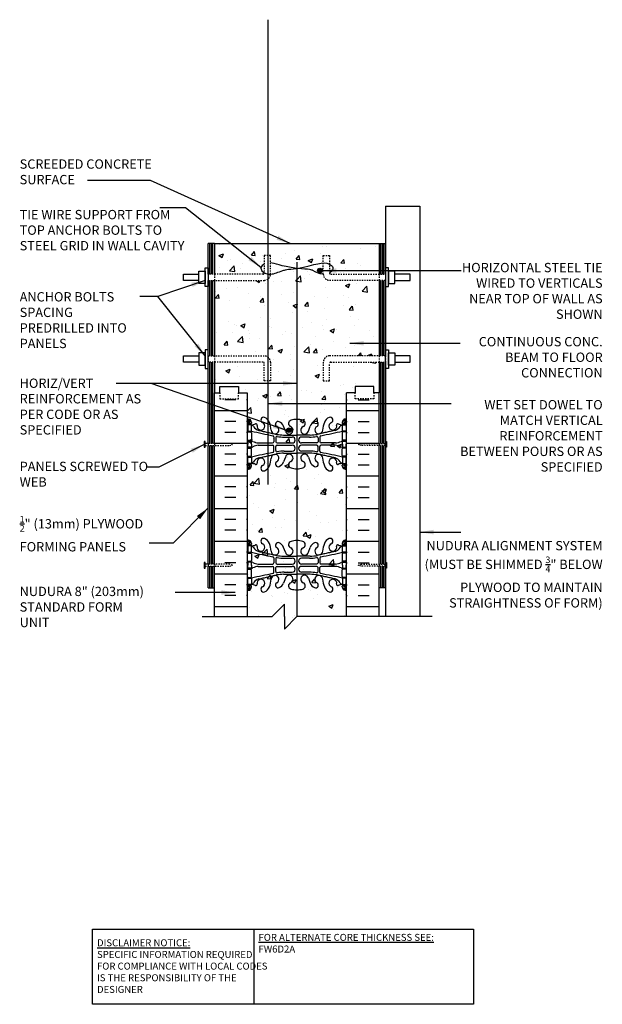
# Model space of a CAD drawing. Units: inches. Extents: x 86.8 to 133.6, y 267.3 to 346.4.
import ezdxf

# ---------------------------------------------------------------- set-up
doc = ezdxf.new("R2010")
doc.units = ezdxf.units.IN
doc.header["$LTSCALE"] = 0.5
doc.header["$MEASUREMENT"] = 0
doc.linetypes.add('DASHED2', pattern=[0.375, 0.25, -0.125])
doc.linetypes.add('HIDDEN2', pattern=[0.1875, 0.125, -0.0625])
for name, color, linetype in [('HATCH', 12, 'Continuous'), ('LINE15', 9, 'Continuous'), ('LINE18', 9, 'Continuous'), ('line25', 2, 'Continuous'), ('LINE3', 3, 'Continuous'), ('LINE50', 5, 'Continuous'), ('LINE9', 9, 'Continuous'), ('TEXT', 4, 'Continuous'), ('Web_Edge', 9, 'Continuous')]:
    doc.layers.add(name, color=color, linetype=linetype)
doc.styles.add('DIM', font='romans.shx', dxfattribs={"width": 0.7})
doc.styles.add('ROMANS', font='romans')
doc.styles.get("Standard").update_dxf_attribs({"font": 'romans.shx'})
doc.dimstyles.new('ext', dxfattribs={"dimscale": 12, "dimtxt": 0.09375, "dimasz": 0.09375, "dimexe": 0.09375, "dimexo": 0.0625, "dimgap": 0.0625, "dimtad": 0, "dimjust": 1, "dimdec": 1, "dimzin": 3, "dimdsep": 46, "dimlunit": 4, "dimtxsty": 'DIM', "dimcen": 0.09, "dimdle": 0.09375, "dimclrt": 4, "dimadec": 0, "dimazin": 0, "dimtfac": 1, "dimtdec": 1, "dimtmove": 2, "dimatfit": 3, "dimfxl": 0, "dimfrac": 2, "dimtolj": 1, "dimtzin": 0, "dimarcsym": 0})
doc.dimstyles.new('ext_12', dxfattribs={"dimscale": 12, "dimtxt": 0.075, "dimasz": 0.09375, "dimexe": 0.09375, "dimexo": 0.0625, "dimgap": 0.0625, "dimtad": 1, "dimdec": 1, "dimzin": 2, "dimdsep": 46, "dimlunit": 4, "dimtxsty": 'DIM', "dimcen": 0.09, "dimdle": 0.09375, "dimclrt": 4, "dimadec": 0, "dimazin": 0, "dimtfac": 1, "dimtdec": 1, "dimtmove": 2, "dimatfit": 3, "dimfxl": 0, "dimfrac": 2, "dimtolj": 1, "dimtzin": 0, "dimarcsym": 0})
doc.dimstyles.get("Standard").update_dxf_attribs({"dimtxt": 0.18, "dimasz": 0.18, "dimexe": 0.18, "dimexo": 0.0625, "dimgap": 0.09, "dimtad": 0, "dimtih": 1, "dimtoh": 1, "dimdec": 4, "dimzin": 0, "dimdsep": 46, "dimtxsty": 'Standard', "dimcen": 0.09, "dimadec": 0, "dimazin": 0, "dimtfac": 1, "dimtdec": 4, "dimtofl": 0, "dimtmove": 0, "dimatfit": 3, "dimfxl": 0, "dimtolj": 1, "dimtzin": 0, "dimarcsym": 0})
pattern_1 = [(50, (0, 0), (3.5863, -0.31376), [0.375, -4.125]), (355, (0, 0), (-0.693757, 3.76096), [0.3, -3.3]), (100.4514, (0.299, -0.026), (2.892547, 3.447198), [0.3187, -3.50571]), (46.1842, (0, 1), (5.336205, -0.827595), [0.5625, -6.1875]), (96.6356, (0.4447, 0.931), (4.67331, 4.87059), [0.47805, -5.258565]), (351.1842, (0, 1), (4.67331, 4.87059), [0.45, -4.95]), (21, (0.5, 0.75), (2.984535, -2.013094), [0.375, -4.125]), (326, (0.5, 0.75), (1.216577, 3.62575), [0.3, -3.3]), (71.4514, (0.7487, 0.5822), (4.201113, 1.612652), [0.3187, -3.50571]), (37.5, (0, 0), (0.0607993, 1.6644693), [0, -3.26, 0, -3.35, 0, -3.3125]), (7.5, (0, 0), (1.315348, 1.972059), [0, -1.91, 0, -3.185, 0, -1.2625]), (327.5, (-1.115, 0), (2.669112, -0.1127744), [0, -1.25, 0, -3.9, 0, -5.175]), (317.5, (-1.615, 0), (2.915931, 0.500525), [0, -1.625, 0, -2.59, 0, -3.675])]

# ---------------------------------------------------------------- blocks, each defined once
blk = doc.blocks.new('8 web')
at = {"layer": 'Web_Edge'}
for p, q in [((-4, 6.589), (-3.922, 6.589)), ((-4, 6.489), (-3.716, 6.489)), ((-3.854, 6.868), (-3.764, 6.868)), ((-3.854, 6.489), (-3.854, 6.419)), ((-3.764, 6.868), (-3.764, 6.827)), ((-3.764, 6.489), (-3.764, 6.419)), ((-3.654, 6.619), (-3.654, 6.552)), ((3.654, 6.619), (3.654, 6.552)), ((4, 6.489), (3.716, 6.489)), ((3.854, 6.868), (3.764, 6.868)), ((3.764, 6.868), (3.764, 6.827)), ((3.764, 6.489), (3.764, 6.419)), ((3.854, 6.489), (3.854, 6.419)), ((4, 6.589), (3.922, 6.589)), ((-4, 5.849), (-3.716, 5.849)), ((-3.854, 5.919), (-3.854, 5.849)), ((-3.764, 5.919), (-3.764, 5.849)), ((-3.654, 5.787), (-3.654, 5.252)), ((-0.929, 5.917), (-1.071, 6.304)), ((-1.067, 5.601), (0, 5.586)), ((1.067, 5.601), (0, 5.586)), ((0.929, 5.917), (1.071, 6.304)), ((3.654, 5.787), (3.654, 5.252)), ((4, 5.849), (3.716, 5.849)), ((3.764, 5.919), (3.764, 5.849)), ((3.854, 5.919), (3.854, 5.849)), ((-4, 5.189), (-3.716, 5.189)), ((-3.854, 5.189), (-3.854, 5.119)), ((-3.764, 5.189), (-3.764, 5.119)), ((-3.106, 4.964), (-1.952, 4.965)), ((-3.106, 4.775), (-1.952, 4.774)), ((-1.852, 5.45), (-1.852, 5.065)), ((-1.699, 5.387), (-1.699, 5.065)), ((-1.599, 4.965), (-0.372, 4.965)), ((-1.599, 4.774), (-0.372, 4.774)), ((-1.019, 5.433), (-0.372, 5.433)), ((1.019, 5.433), (0.372, 5.433)), ((1.599, 4.965), (0.372, 4.965)), ((1.599, 4.774), (0.372, 4.774)), ((1.699, 5.387), (1.699, 5.065)), ((1.852, 5.45), (1.852, 5.065)), ((3.106, 4.964), (1.952, 4.965)), ((3.106, 4.775), (1.952, 4.774)), ((4, 5.189), (3.716, 5.189)), ((3.764, 5.189), (3.764, 5.119)), ((3.854, 5.189), (3.854, 5.119)), ((-4, 4.549), (-3.716, 4.549)), ((-3.854, 4.549), (-3.854, 4.619)), ((-3.764, 4.549), (-3.764, 4.619)), ((-3.654, 3.952), (-3.654, 4.487)), ((-1.852, 4.289), (-1.852, 4.674)), ((-1.699, 4.351), (-1.699, 4.674)), ((-1.067, 4.138), (0, 4.153)), ((-1.019, 4.305), (-0.372, 4.305)), ((1.067, 4.138), (0, 4.153)), ((1.019, 4.305), (0.372, 4.305)), ((1.699, 4.351), (1.699, 4.674)), ((1.852, 4.289), (1.852, 4.674)), ((3.654, 3.952), (3.654, 4.487)), ((4, 4.549), (3.716, 4.549)), ((3.764, 4.549), (3.764, 4.619)), ((3.854, 4.549), (3.854, 4.619)), ((-4, 3.889), (-3.716, 3.889)), ((-4, 3.249), (-3.716, 3.249)), ((-3.854, 3.819), (-3.854, 3.889)), ((-3.854, 3.249), (-3.854, 3.319)), ((-3.764, 3.819), (-3.764, 3.889)), ((-3.764, 3.249), (-3.764, 3.319)), ((-3.654, 3.119), (-3.654, 3.187)), ((-0.929, 3.822), (-1.071, 3.435)), ((0.929, 3.822), (1.071, 3.435)), ((3.654, 3.119), (3.654, 3.187)), ((4, 3.889), (3.716, 3.889)), ((4, 3.249), (3.716, 3.249)), ((3.764, 3.819), (3.764, 3.889)), ((3.764, 3.249), (3.764, 3.319)), ((3.854, 3.819), (3.854, 3.889)), ((3.854, 3.249), (3.854, 3.319)), ((-4, 3.149), (-3.922, 3.149)), ((-3.854, 2.871), (-3.764, 2.871)), ((-3.764, 2.871), (-3.764, 2.912)), ((3.764, 2.871), (3.764, 2.912)), ((3.854, 2.871), (3.764, 2.871)), ((4, 3.149), (3.922, 3.149)), ((-4, -3.149), (-3.922, -3.149)), ((-3.854, -2.871), (-3.764, -2.871)), ((-3.764, -2.871), (-3.764, -2.912)), ((-3.654, -3.119), (-3.654, -3.187)), ((3.654, -3.119), (3.654, -3.187)), ((3.854, -2.871), (3.764, -2.871)), ((3.764, -2.871), (3.764, -2.912)), ((4, -3.149), (3.922, -3.149)), ((-4, -3.249), (-3.716, -3.249)), ((-4, -3.889), (-3.716, -3.889)), ((-3.854, -3.249), (-3.854, -3.319)), ((-3.854, -3.819), (-3.854, -3.889)), ((-3.764, -3.249), (-3.764, -3.319)), ((-3.764, -3.819), (-3.764, -3.889)), ((-3.654, -3.952), (-3.654, -4.487)), ((-0.929, -3.822), (-1.071, -3.435)), ((0.929, -3.822), (1.071, -3.435)), ((3.654, -3.952), (3.654, -4.487)), ((4, -3.249), (3.716, -3.249)), ((4, -3.889), (3.716, -3.889)), ((3.764, -3.249), (3.764, -3.319)), ((3.764, -3.819), (3.764, -3.889)), ((3.854, -3.249), (3.854, -3.319)), ((3.854, -3.819), (3.854, -3.889)), ((-4, -4.549), (-3.716, -4.549)), ((-3.854, -4.549), (-3.854, -4.619)), ((-3.764, -4.549), (-3.764, -4.619)), ((-1.852, -4.289), (-1.852, -4.674)), ((-1.699, -4.351), (-1.699, -4.674)), ((-1.067, -4.138), (0, -4.153)), ((-1.019, -4.305), (-0.372, -4.305)), ((1.067, -4.138), (0, -4.153)), ((1.019, -4.305), (0.372, -4.305)), ((1.699, -4.351), (1.699, -4.674)), ((1.852, -4.289), (1.852, -4.674)), ((4, -4.549), (3.716, -4.549)), ((3.764, -4.549), (3.764, -4.619)), ((3.854, -4.549), (3.854, -4.619)), ((-4, -5.189), (-3.716, -5.189)), ((-3.854, -5.189), (-3.854, -5.119)), ((-3.764, -5.189), (-3.764, -5.119)), ((-3.654, -5.787), (-3.654, -5.252)), ((-3.106, -4.775), (-1.952, -4.774)), ((-3.106, -4.964), (-1.952, -4.965)), ((-1.852, -5.45), (-1.852, -5.065)), ((-1.699, -5.387), (-1.699, -5.065)), ((-1.599, -4.774), (-0.372, -4.774)), ((-1.599, -4.965), (-0.372, -4.965)), ((-1.019, -5.433), (-0.372, -5.433)), ((1.599, -4.774), (0.372, -4.774)), ((1.599, -4.965), (0.372, -4.965)), ((1.019, -5.433), (0.372, -5.433)), ((1.699, -5.387), (1.699, -5.065)), ((1.852, -5.45), (1.852, -5.065)), ((3.106, -4.775), (1.952, -4.774)), ((3.106, -4.964), (1.952, -4.965)), ((3.654, -5.787), (3.654, -5.252)), ((4, -5.189), (3.716, -5.189)), ((3.764, -5.189), (3.764, -5.119)), ((3.854, -5.189), (3.854, -5.119)), ((-4, -5.849), (-3.716, -5.849)), ((-3.854, -5.919), (-3.854, -5.849)), ((-3.764, -5.919), (-3.764, -5.849)), ((-0.929, -5.917), (-1.071, -6.304)), ((-1.067, -5.601), (0, -5.586)), ((1.067, -5.601), (0, -5.586)), ((0.929, -5.917), (1.071, -6.304)), ((4, -5.849), (3.716, -5.849)), ((3.764, -5.919), (3.764, -5.849)), ((3.854, -5.919), (3.854, -5.849)), ((-4, -6.489), (-3.716, -6.489)), ((-4, -6.589), (-3.922, -6.589)), ((-3.854, -6.489), (-3.854, -6.419)), ((-3.854, -6.868), (-3.764, -6.868)), ((-3.764, -6.489), (-3.764, -6.419)), ((-3.764, -6.868), (-3.764, -6.827)), ((-3.654, -6.619), (-3.654, -6.552)), ((3.654, -6.619), (3.654, -6.552)), ((4, -6.489), (3.716, -6.489)), ((3.764, -6.489), (3.764, -6.419)), ((3.764, -6.868), (3.764, -6.827)), ((3.854, -6.868), (3.764, -6.868)), ((3.854, -6.489), (3.854, -6.419)), ((4, -6.589), (3.922, -6.589))]:
    blk.add_line(p, q, dxfattribs=at)
for points in [[(-3.959, 5.919), (-3.659, 5.919), (-3.659, 6.419), (-3.959, 6.419)], [(3.959, 5.919), (3.659, 5.919), (3.659, 6.419), (3.959, 6.419)], [(-3.959, 3.819), (-3.659, 3.819), (-3.659, 3.319), (-3.959, 3.319)], [(3.959, 3.819), (3.659, 3.819), (3.659, 3.319), (3.959, 3.319)], [(-3.959, -3.819), (-3.659, -3.819), (-3.659, -3.319), (-3.959, -3.319)], [(3.959, -3.819), (3.659, -3.819), (3.659, -3.319), (3.959, -3.319)], [(-3.959, -5.919), (-3.659, -5.919), (-3.659, -6.419), (-3.959, -6.419)], [(3.959, -5.919), (3.659, -5.919), (3.659, -6.419), (3.959, -6.419)]]:
    blk.add_lwpolyline(points, close=True, dxfattribs=at)
for points in [[(-3.659, 4.869), (-3.659, 5.119), (-3.959, 5.119), (-3.959, 4.869)], [(-3.659, 4.869), (-3.659, 4.619), (-3.959, 4.619), (-3.959, 4.869)], [(3.659, 4.869), (3.659, 5.119), (3.959, 5.119), (3.959, 4.869)], [(3.659, 4.869), (3.659, 4.619), (3.959, 4.619), (3.959, 4.869)], [(-3.659, -4.869), (-3.659, -4.619), (-3.959, -4.619), (-3.959, -4.869)], [(3.659, -4.869), (3.659, -4.619), (3.959, -4.619), (3.959, -4.869)], [(-3.659, -4.869), (-3.659, -5.119), (-3.959, -5.119), (-3.959, -4.869)], [(3.659, -4.869), (3.659, -5.119), (3.959, -5.119), (3.959, -4.869)]]:
    blk.add_lwpolyline(points, dxfattribs=at)
for centre, radius, start, end in [((-3.654, 7.327), 0.5, 226.21089, 250.52878), ((-3.654, 7.327), 0.6, 234.78322, 245.07477), ((-3.922, 6.609), 0.0196, 269.40316, 15.4901), ((-3.66, 6.674), 0.25, 140.11451, 222.46087), ((-3.916, 6.764), 0.021, 343.464, 63.99573), ((-3.818, 6.805), 0.045, 321.448, 139.1879), ((-3.812, 6.536), 0.045, 222.46087, 42.46087), ((-3.904, 6.619), 0.25, 0, 70.52878), ((-3.66, 6.674), 0.16, 140.00008, 222.46087), ((-3.716, 6.552), 0.0625, 270, 0), ((-3.714, 7.415), 0.997, 273.15379, 293.1467), ((-3.781, 6.077), 0.364, 34.97751, 70.33874), ((-3.288, 6.408), 0.0968, 340.15513, 110.43307), ((-2.89, 6.313), 0.314, 168.58862, 66.19163), ((-2.681, 6.804), 0.22, 68.19625, 248.19625), ((-2.839, 6.375), 0.677, 21.12389, 69.31975), ((-4.43, 5.81), 2.365, 4.38947, 20.00151), ((-1.507, 6.473), 0.217, 65.52644, 238.53701), ((-1.758, 6.003), 0.75, 23.69375, 62.97047), ((-0.406, 6.529), 0.268, 104.78919, 250.03375), ((-0.012, 5.096), 1.754, 89.62292, 105.29183), ((0.012, 5.096), 1.754, 74.70817, 90.37708), ((0.406, 6.529), 0.268, 289.96625, 75.21081), ((1.758, 6.003), 0.75, 117.02953, 156.30625), ((1.507, 6.473), 0.217, 301.46299, 114.47356), ((4.43, 5.81), 2.365, 159.99849, 175.61053), ((2.839, 6.375), 0.677, 110.68025, 158.87611), ((2.89, 6.313), 0.314, 113.80837, 11.41138), ((2.681, 6.804), 0.22, 291.80375, 111.80375), ((3.288, 6.408), 0.0968, 69.56693, 199.84487), ((3.714, 7.415), 0.997, 246.8533, 266.84621), ((3.781, 6.077), 0.364, 109.66126, 145.02249), ((3.904, 6.619), 0.25, 109.47122, 180), ((3.716, 6.552), 0.0625, 180, 270), ((3.812, 6.536), 0.045, 137.53913, 317.53913), ((3.818, 6.805), 0.045, 40.8121, 218.552), ((3.66, 6.674), 0.16, 317.53913, 39.99992), ((3.654, 7.327), 0.5, 289.47122, 313.78911), ((3.66, 6.674), 0.25, 317.53913, 39.88549), ((3.916, 6.764), 0.021, 116.00427, 196.536), ((3.922, 6.609), 0.0196, 164.5099, 270.59684), ((3.654, 7.327), 0.6, 294.92523, 305.21678), ((-3.716, 5.787), 0.0625, 0, 90), ((3.15, 33.34), 28.253, 256.05522, 259.63434), ((-2.858, 6.688), 0.743, 212.79192, 253.81071), ((-1.759, 6.006), 0.314, 182.73571, 63.93483), ((-1.952, 5.45), 0.1, 360, 79.63434), ((-1.072, 8.585), 2.984, 259.25462, 270.09947), ((-0.624, 5.99), 0.314, 193.41463, 66.19163), ((0.624, 5.99), 0.314, 113.80837, 346.58537), ((1.072, 8.585), 2.984, 269.90053, 280.74538), ((1.759, 6.006), 0.314, 116.06517, 357.26429), ((1.952, 5.45), 0.1, 100.36566, 180), ((-3.15, 33.34), 28.253, 280.36566, 283.94478), ((2.858, 6.688), 0.743, 286.18929, 327.20808), ((3.716, 5.787), 0.0625, 90, 180), ((-3.716, 5.252), 0.0625, 270, 0), ((-3.663, 4.901), 0.219, 60.49375, 88.91995), ((-3.021, 6.121), 1.16, 242.5844, 265.80325), ((-3.021, 3.618), 1.16, 94.19675, 117.4156), ((-1.952, 5.065), 0.1, 270.03876, 360), ((-1.952, 4.674), 0.1, 0, 89.96124), ((-1.599, 5.387), 0.1, 79.25462, 180), ((-1.599, 5.065), 0.1, 180, 270), ((-1.599, 4.674), 0.1, 90, 180), ((-1.024, 8.417), 2.984, 259.25462, 270.09947), ((-0.372, 5.199), 0.234, 270, 90), ((-0.372, 4.54), 0.234, 270, 90), ((0.372, 5.199), 0.234, 90, 270), ((0.372, 4.54), 0.234, 90, 270), ((1.024, 8.417), 2.984, 269.90053, 280.74538), ((1.599, 5.387), 0.1, 0, 100.74538), ((1.599, 5.065), 0.1, 270, 0), ((1.599, 4.674), 0.1, 0, 90), ((1.952, 5.065), 0.1, 180, 269.96124), ((1.952, 4.674), 0.1, 90.03876, 180), ((3.021, 6.121), 1.16, 274.19675, 297.4156), ((3.021, 3.618), 1.16, 62.5844, 85.80325), ((3.663, 4.901), 0.219, 91.08005, 119.50625), ((3.716, 5.252), 0.0625, 180, 270), ((-3.716, 4.487), 0.0625, 0, 90), ((-3.663, 4.838), 0.219, 271.08005, 299.50625), ((3.15, -23.601), 28.253, 100.36566, 103.94478), ((-1.759, 3.733), 0.314, 296.06517, 177.26429), ((-1.952, 4.289), 0.1, 280.36566, 0), ((-1.599, 4.351), 0.1, 180, 280.74538), ((-1.072, 1.154), 2.984, 89.90053, 100.74538), ((-1.024, 1.322), 2.984, 89.90053, 100.74538), ((-0.624, 3.749), 0.314, 293.80837, 166.58537), ((0.624, 3.749), 0.314, 13.41463, 246.19163), ((1.024, 1.322), 2.984, 79.25462, 90.09947), ((1.072, 1.154), 2.984, 79.25462, 90.09947), ((1.759, 3.733), 0.314, 2.73571, 243.93483), ((1.599, 4.351), 0.1, 259.25462, 0), ((1.952, 4.289), 0.1, 180, 259.63434), ((-3.15, -23.601), 28.253, 76.05522, 79.63434), ((3.663, 4.838), 0.219, 240.49375, 268.91995), ((3.716, 4.487), 0.0625, 90, 180), ((-3.66, 3.065), 0.25, 137.53913, 219.88549), ((-3.812, 3.203), 0.045, 317.53913, 137.53913), ((-3.66, 3.065), 0.16, 137.53913, 219.99992), ((-3.716, 3.952), 0.0625, 270, 0), ((-3.716, 3.187), 0.0625, 360, 90), ((-3.781, 3.662), 0.364, 289.66126, 325.02249), ((-3.714, 2.324), 0.997, 66.8533, 86.84621), ((-2.858, 3.051), 0.743, 106.18929, 147.20808), ((-3.288, 3.331), 0.0968, 249.56693, 19.84487), ((-2.89, 3.426), 0.314, 293.80837, 191.41138), ((-4.43, 3.929), 2.365, 339.99849, 355.61053), ((-1.507, 3.266), 0.217, 121.46299, 294.47356), ((-1.758, 3.736), 0.75, 297.02953, 336.30625), ((-0.406, 3.21), 0.268, 109.96625, 255.21081), ((0.406, 3.21), 0.268, 284.78919, 70.03375), ((1.758, 3.736), 0.75, 203.69375, 242.97047), ((1.507, 3.266), 0.217, 245.52644, 58.53701), ((4.43, 3.929), 2.365, 184.38947, 200.00151), ((2.89, 3.426), 0.314, 348.58862, 246.19163), ((2.858, 3.051), 0.743, 32.79192, 73.81071), ((3.288, 3.331), 0.0968, 160.15513, 290.43307), ((3.714, 2.324), 0.997, 93.15379, 113.1467), ((3.781, 3.662), 0.364, 214.97751, 250.33874), ((3.716, 3.952), 0.0625, 180, 270), ((3.716, 3.187), 0.0625, 90, 180), ((3.812, 3.203), 0.045, 42.46087, 222.46087), ((3.66, 3.065), 0.16, 320.00008, 42.46087), ((3.66, 3.065), 0.25, 320.11451, 42.46087), ((-3.654, 2.412), 0.6, 114.92523, 125.21678), ((-3.654, 2.412), 0.5, 109.47122, 133.78911), ((-3.922, 3.13), 0.0196, 344.5099, 90.59684), ((-3.916, 2.975), 0.021, 296.00427, 16.536), ((-3.818, 2.934), 0.045, 220.8121, 38.552), ((-3.904, 3.119), 0.25, 289.47122, 360), ((-2.681, 2.935), 0.22, 111.80375, 291.80375), ((-2.839, 3.364), 0.677, 290.68025, 338.87611), ((-0.012, 4.643), 1.754, 254.70817, 270.37708), ((0.012, 4.643), 1.754, 269.62292, 285.29183), ((2.839, 3.364), 0.677, 201.12389, 249.31975), ((2.681, 2.935), 0.22, 248.19625, 68.19625), ((3.904, 3.119), 0.25, 180, 250.52878), ((3.818, 2.934), 0.045, 141.448, 319.1879), ((3.654, 2.412), 0.5, 46.21089, 70.52878), ((3.916, 2.975), 0.021, 163.464, 243.99573), ((3.922, 3.13), 0.0196, 89.40316, 195.4901), ((3.654, 2.412), 0.6, 54.78322, 65.07477), ((-3.654, -2.412), 0.5, 226.21089, 250.52878), ((-3.654, -2.412), 0.6, 234.78322, 245.07477), ((-3.922, -3.13), 0.0196, 269.40316, 15.4901), ((-3.66, -3.065), 0.25, 140.11451, 222.46087), ((-3.916, -2.975), 0.021, 343.464, 63.99573), ((-3.818, -2.934), 0.045, 321.448, 139.1879), ((-3.904, -3.119), 0.25, 0, 70.52878), ((-3.66, -3.065), 0.16, 140.00008, 222.46087), ((-2.89, -3.426), 0.314, 168.58862, 66.19163), ((-2.681, -2.935), 0.22, 68.19625, 248.19625), ((-2.839, -3.364), 0.677, 21.12389, 69.31975), ((-4.43, -3.929), 2.365, 4.38947, 20.00151), ((-1.507, -3.266), 0.217, 65.52644, 238.53701), ((-1.758, -3.736), 0.75, 23.69375, 62.97047), ((-0.406, -3.21), 0.268, 104.78919, 250.03375), ((-0.012, -4.643), 1.754, 89.62292, 105.29183), ((0.012, -4.643), 1.754, 74.70817, 90.37708), ((0.406, -3.21), 0.268, 289.96625, 75.21081), ((1.758, -3.736), 0.75, 117.02953, 156.30625), ((1.507, -3.266), 0.217, 301.46299, 114.47356), ((4.43, -3.929), 2.365, 159.99849, 175.61053), ((2.839, -3.364), 0.677, 110.68025, 158.87611), ((2.89, -3.426), 0.314, 113.80837, 11.41138), ((2.681, -2.935), 0.22, 291.80375, 111.80375), ((3.904, -3.119), 0.25, 109.47122, 180), ((3.818, -2.934), 0.045, 40.8121, 218.552), ((3.66, -3.065), 0.16, 317.53913, 39.99992), ((3.654, -2.412), 0.5, 289.47122, 313.78911), ((3.66, -3.065), 0.25, 317.53913, 39.88549), ((3.916, -2.975), 0.021, 116.00427, 196.536), ((3.922, -3.13), 0.0196, 164.5099, 270.59684), ((3.654, -2.412), 0.6, 294.92523, 305.21678), ((-3.812, -3.203), 0.045, 222.46087, 42.46087), ((-3.716, -3.187), 0.0625, 270, 0), ((-3.716, -3.952), 0.0625, 0, 90), ((-3.714, -2.324), 0.997, 273.15379, 293.1467), ((-3.781, -3.662), 0.364, 34.97751, 70.33874), ((3.15, 23.601), 28.253, 256.05522, 259.63434), ((-2.858, -3.051), 0.743, 212.79192, 253.81071), ((-3.288, -3.331), 0.0968, 340.15513, 110.43307), ((-1.759, -3.733), 0.314, 182.73571, 63.93483), ((-0.624, -3.749), 0.314, 193.41463, 66.19163), ((0.624, -3.749), 0.314, 113.80837, 346.58537), ((1.759, -3.733), 0.314, 116.06517, 357.26429), ((-3.15, 23.601), 28.253, 280.36566, 283.94478), ((2.858, -3.051), 0.743, 286.18929, 327.20808), ((3.288, -3.331), 0.0968, 69.56693, 199.84487), ((3.714, -2.324), 0.997, 246.8533, 266.84621), ((3.781, -3.662), 0.364, 109.66126, 145.02249), ((3.716, -3.187), 0.0625, 180, 270), ((3.716, -3.952), 0.0625, 90, 180), ((3.812, -3.203), 0.045, 137.53913, 317.53913), ((-3.716, -4.487), 0.0625, 270, 0), ((-3.663, -4.838), 0.219, 60.49375, 88.91995), ((-3.021, -3.618), 1.16, 242.5844, 265.80325), ((-1.952, -4.674), 0.1, 270.03876, 360), ((-1.952, -4.289), 0.1, 360, 79.63434), ((-1.599, -4.351), 0.1, 79.25462, 180), ((-1.599, -4.674), 0.1, 180, 270), ((-1.072, -1.154), 2.984, 259.25462, 270.09947), ((-1.024, -1.322), 2.984, 259.25462, 270.09947), ((-0.372, -4.54), 0.234, 270, 90), ((0.372, -4.54), 0.234, 90, 270), ((1.024, -1.322), 2.984, 269.90053, 280.74538), ((1.072, -1.154), 2.984, 269.90053, 280.74538), ((1.599, -4.351), 0.1, 0, 100.74538), ((1.599, -4.674), 0.1, 270, 0), ((1.952, -4.289), 0.1, 100.36566, 180), ((1.952, -4.674), 0.1, 180, 269.96124), ((3.021, -3.618), 1.16, 274.19675, 297.4156), ((3.663, -4.838), 0.219, 91.08005, 119.50625), ((3.716, -4.487), 0.0625, 180, 270), ((-3.716, -5.252), 0.0625, 0, 90), ((-3.663, -4.901), 0.219, 271.08005, 299.50625), ((-3.021, -6.121), 1.16, 94.19675, 117.4156), ((-1.952, -5.065), 0.1, 0, 89.96124), ((-1.952, -5.45), 0.1, 280.36566, 0), ((-1.599, -5.065), 0.1, 90, 180), ((-1.599, -5.387), 0.1, 180, 280.74538), ((-1.024, -8.417), 2.984, 89.90053, 100.74538), ((-0.372, -5.199), 0.234, 270, 90), ((0.372, -5.199), 0.234, 90, 270), ((1.024, -8.417), 2.984, 79.25462, 90.09947), ((1.599, -5.387), 0.1, 259.25462, 0), ((1.599, -5.065), 0.1, 0, 90), ((1.952, -5.065), 0.1, 90.03876, 180), ((1.952, -5.45), 0.1, 180, 259.63434), ((3.021, -6.121), 1.16, 62.5844, 85.80325), ((3.663, -4.901), 0.219, 240.49375, 268.91995), ((3.716, -5.252), 0.0625, 90, 180), ((-3.716, -5.787), 0.0625, 270, 0), ((3.15, -33.34), 28.253, 100.36566, 103.94478), ((-3.781, -6.077), 0.364, 289.66126, 325.02249), ((-2.858, -6.688), 0.743, 106.18929, 147.20808), ((-2.89, -6.313), 0.314, 293.80837, 191.41138), ((-4.43, -5.81), 2.365, 339.99849, 355.61053), ((-1.759, -6.006), 0.314, 296.06517, 177.26429), ((-1.507, -6.473), 0.217, 121.46299, 294.47356), ((-1.072, -8.585), 2.984, 89.90053, 100.74538), ((-1.758, -6.003), 0.75, 297.02953, 336.30625), ((-0.624, -5.99), 0.314, 293.80837, 166.58537), ((-0.406, -6.529), 0.268, 109.96625, 255.21081), ((0.624, -5.99), 0.314, 13.41463, 246.19163), ((0.406, -6.529), 0.268, 284.78919, 70.03375), ((1.072, -8.585), 2.984, 79.25462, 90.09947), ((1.758, -6.003), 0.75, 203.69375, 242.97047), ((1.507, -6.473), 0.217, 245.52644, 58.53701), ((1.759, -6.006), 0.314, 2.73571, 243.93483), ((-3.15, -33.34), 28.253, 76.05522, 79.63434), ((4.43, -5.81), 2.365, 184.38947, 200.00151), ((2.89, -6.313), 0.314, 348.58862, 246.19163), ((2.858, -6.688), 0.743, 32.79192, 73.81071), ((3.781, -6.077), 0.364, 214.97751, 250.33874), ((3.716, -5.787), 0.0625, 180, 270), ((-3.654, -7.327), 0.6, 114.92523, 125.21678), ((-3.654, -7.327), 0.5, 109.47122, 133.78911), ((-3.922, -6.609), 0.0196, 344.5099, 90.59684), ((-3.66, -6.674), 0.25, 137.53913, 219.88549), ((-3.916, -6.764), 0.021, 296.00427, 16.536), ((-3.818, -6.805), 0.045, 220.8121, 38.552), ((-3.812, -6.536), 0.045, 317.53913, 137.53913), ((-3.904, -6.619), 0.25, 289.47122, 360), ((-3.66, -6.674), 0.16, 137.53913, 219.99992), ((-3.716, -6.552), 0.0625, 360, 90), ((-3.714, -7.415), 0.997, 66.8533, 86.84621), ((-3.288, -6.408), 0.0968, 249.56693, 19.84487), ((-2.681, -6.804), 0.22, 111.80375, 291.80375), ((-2.839, -6.375), 0.677, 290.68025, 338.87611), ((-0.012, -5.096), 1.754, 254.70817, 270.37708), ((0.012, -5.096), 1.754, 269.62292, 285.29183), ((2.839, -6.375), 0.677, 201.12389, 249.31975), ((2.681, -6.804), 0.22, 248.19625, 68.19625), ((3.288, -6.408), 0.0968, 160.15513, 290.43307), ((3.714, -7.415), 0.997, 93.15379, 113.1467), ((3.716, -6.552), 0.0625, 90, 180), ((3.904, -6.619), 0.25, 180, 250.52878), ((3.812, -6.536), 0.045, 42.46087, 222.46087), ((3.818, -6.805), 0.045, 141.448, 319.1879), ((3.66, -6.674), 0.16, 320.00008, 42.46087), ((3.654, -7.327), 0.5, 46.21089, 70.52878), ((3.66, -6.674), 0.25, 320.11451, 42.46087), ((3.916, -6.764), 0.021, 163.464, 243.99573), ((3.922, -6.609), 0.0196, 89.40316, 195.4901), ((3.654, -7.327), 0.6, 54.78322, 65.07477)]:
    blk.add_arc(centre, radius, start, end, dxfattribs=at)
for points in [[(-3.066, 5.974), (-1.628, 5.654)], [(3.066, 5.974), (1.628, 5.654)], [(-3.066, 3.765), (-1.628, 4.085)], [(3.066, 3.765), (1.628, 4.085)], [(-3.066, -3.765), (-1.628, -4.085)], [(3.066, -3.765), (1.628, -4.085)], [(-3.066, -5.974), (-1.628, -5.654)], [(3.066, -5.974), (1.628, -5.654)]]:
    blk.add_open_spline(points, degree=1, dxfattribs=at)

msp = doc.modelspace()

# ---------------------------------------------------------------- hatches: boundary and pattern name
at = {"layer": 'HATCH'}
h = msp.add_hatch(dxfattribs=at)
h.set_pattern_fill('AR-CONC', color=256, scale=0.5, style=0)
h.set_pattern_definition(pattern_1)
edge = h.paths.add_edge_path()
edge.add_line((102.451, 328.436), (102.451, 325.974))
edge.add_line((102.451, 325.974), (106.351, 325.974))
edge.add_arc((106.351, 326.074), 0.1, 270, 363.00285)
edge.add_spline(control_points=[(106.451, 326.079), (106.377, 326.122), (106.242, 326.239), (106.118, 326.56), (106.328, 326.714), (106.451, 326.774)], knot_values=[1.663437, 1.663437, 1.663437, 1.663437, 1.912043, 2.180893, 2.557109, 2.557109, 2.557109, 2.557109], degree=3, periodic=0)
edge.add_line((106.451, 326.774), (106.451, 327.474))
edge.add_line((106.451, 327.474), (106.774, 327.474))
edge.add_line((106.774, 327.474), (106.774, 328.436))
edge.add_line((106.774, 328.436), (102.451, 328.436))
h = msp.add_hatch(dxfattribs=at)
h.set_pattern_fill('AR-CONC', color=256, scale=0.5, style=0)
h.set_pattern_definition(pattern_1)
edge = h.paths.add_edge_path()
edge.add_line((115.701, 325.974), (115.701, 325.974))
edge.add_line((115.701, 325.974), (115.701, 328.436))
edge.add_line((115.701, 328.436), (106.774, 328.436))
edge.add_line((106.774, 328.436), (106.774, 327.474))
edge.add_line((106.774, 327.474), (106.951, 327.474))
edge.add_line((106.951, 327.474), (106.951, 326.873))
edge.add_spline(control_points=[(106.951, 326.873), (107.326, 326.849), (107.701, 326.634), (109.076, 326.419)], knot_values=[4.263277, 4.263277, 4.263277, 4.263277, 5.415187, 5.415187, 5.415187, 5.415187], degree=3, periodic=0)
edge.add_spline(control_points=[(109.076, 326.419), (110.167, 326.639), (110.757, 326.859), (111.201, 326.874)], knot_values=[4.263277, 4.263277, 4.263277, 4.263277, 5.440711, 5.440711, 5.440711, 5.440711], degree=3, periodic=0)
edge.add_line((111.201, 326.874), (111.201, 327.474))
edge.add_line((111.201, 327.474), (111.701, 327.474))
edge.add_line((111.701, 327.474), (111.701, 326.774))
edge.add_spline(control_points=[(111.701, 326.774), (111.823, 326.714), (112.034, 326.56), (111.91, 326.239), (111.775, 326.122), (111.701, 326.079)], knot_values=[5.926714, 5.926714, 5.926714, 5.926714, 6.30293, 6.57178, 6.820386, 6.820386, 6.820386, 6.820386], degree=3, periodic=0)
edge.add_arc((111.801, 326.074), 0.1, 176.99715, 270)
edge.add_line((111.801, 325.974), (115.701, 325.974))
h = msp.add_hatch(dxfattribs=at)
h.set_pattern_fill('AR-CONC', color=256, scale=0.5, style=0)
h.set_pattern_definition(pattern_1)
edge = h.paths.add_edge_path()
edge.add_line((102.451, 318.897), (102.451, 316.436))
edge.add_line((102.451, 316.436), (102.888, 316.436))
edge.add_line((102.888, 316.436), (102.888, 316.936))
edge.add_line((102.888, 316.936), (104.388, 316.936))
edge.add_line((104.388, 316.936), (104.388, 316.436))
edge.add_line((104.388, 316.436), (105.076, 316.436))
edge.add_line((105.076, 316.436), (105.076, 298.436))
edge.add_line((105.076, 298.436), (107.076, 298.436))
edge.add_line((107.076, 298.436), (108.076, 299.436))
edge.add_line((108.076, 299.436), (108.076, 298.436))
edge.add_line((108.076, 298.436), (108.076, 297.436))
edge.add_line((108.076, 297.436), (109.076, 298.436))
edge.add_line((109.076, 298.436), (109.076, 326.419))
edge.add_spline(control_points=[(109.076, 326.419), (108.279, 326.368), (107.638, 326.182), (107.274, 325.991), (106.963, 325.973), (106.951, 325.972)], knot_values=[3.049946, 3.049946, 3.049946, 3.049946, 3.368752, 4.227143, 4.263277, 4.263277, 4.263277, 4.263277], degree=3, periodic=0)
edge.add_arc((106.451, 325.974), 0.5, 310.28039, 359.73964, ccw=False)
edge.add_line((106.774, 325.593), (106.774, 319.278))
edge.add_arc((106.451, 318.897), 0.5, 0, 49.71961, ccw=False)
edge.add_line((106.951, 318.897), (106.951, 317.397))
edge.add_line((106.951, 317.397), (106.451, 317.397))
edge.add_line((106.451, 317.397), (106.451, 318.797))
edge.add_arc((106.351, 318.797), 0.1, 0, 90)
edge.add_line((106.351, 318.897), (102.451, 318.897))
h.paths.add_polyline_path([(108.639, 313.426, -1), (108.264, 313.426, -1)], flags=16)
h = msp.add_hatch(dxfattribs=at)
h.set_pattern_fill('AR-CONC', color=256, scale=0.5, style=0)
h.set_pattern_definition(pattern_1)
edge = h.paths.add_edge_path()
edge.add_line((109.076, 298.436), (113.076, 298.436))
edge.add_line((113.076, 298.436), (113.076, 316.436))
edge.add_line((113.076, 316.436), (113.763, 316.436))
edge.add_line((113.763, 316.436), (113.763, 316.936))
edge.add_line((113.763, 316.936), (115.263, 316.936))
edge.add_line((115.263, 316.936), (115.263, 316.436))
edge.add_line((115.263, 316.436), (115.701, 316.436))
edge.add_line((115.701, 316.436), (115.701, 318.897))
edge.add_line((115.701, 318.897), (111.801, 318.897))
edge.add_arc((111.801, 318.797), 0.1, 90, 180)
edge.add_line((111.701, 318.797), (111.701, 317.397))
edge.add_line((111.701, 317.397), (111.201, 317.397))
edge.add_line((111.201, 317.397), (111.201, 318.897))
edge.add_arc((111.701, 318.897), 0.5, 90, 180, ccw=False)
edge.add_line((111.701, 319.397), (115.701, 319.397))
edge.add_line((115.701, 319.397), (115.701, 325.474))
edge.add_line((115.701, 325.474), (111.701, 325.474))
edge.add_arc((111.701, 325.974), 0.5, 180.26036, 270, ccw=False)
edge.add_spline(control_points=[(111.201, 325.972), (111.188, 325.973), (110.877, 325.991), (110.514, 326.182), (110.169, 326.368), (109.076, 326.419)], knot_values=[3.049946, 3.049946, 3.049946, 3.049946, 3.08608, 3.944471, 4.263277, 4.263277, 4.263277, 4.263277], degree=3, periodic=0)
edge.add_line((109.076, 326.419), (109.076, 298.436))
h = msp.add_hatch(dxfattribs=at)
h.set_pattern_fill('AR-CONC', color=256, scale=0.5, style=0)
h.set_pattern_definition(pattern_1)
h.paths.add_polyline_path([(106.774, 325.593, -0.177589), (106.451, 325.474), (102.451, 325.474), (102.451, 319.397), (106.451, 319.397, -0.177589), (106.774, 319.278)], flags=17)
h = msp.add_hatch(dxfattribs=at)
h.set_pattern_fill('INSUL', color=256, scale=7, style=0)
h.set_pattern_definition([(180, (216.1514, 0), (0, 2.625), []), (180, (216.1514, 0.875), (0, 2.625), [0.875, -0.875]), (180, (216.1514, 1.75), (0, 2.625), [0.875, -0.875])])
h.paths.add_polyline_path([(105.076, 316.436), (105.076, 298.436), (102.451, 298.436), (102.451, 313.436), (102.451, 316.436), (102.888, 316.436), (102.888, 315.936), (104.388, 315.936), (104.388, 316.436)])
h = msp.add_hatch(dxfattribs=at)
h.set_pattern_fill('INSUL', color=256, scale=7, style=0)
h.set_pattern_definition([(0, (2, 0), (0, 2.625), []), (0, (2, 0.875), (0, 2.625), [0.875, -0.875]), (0, (2, 1.75), (0, 2.625), [0.875, -0.875])])
h.paths.add_polyline_path([(113.076, 316.436), (113.076, 298.436), (115.701, 298.436), (115.701, 313.436), (115.701, 316.436), (115.263, 316.436), (115.263, 315.936), (113.763, 315.936), (113.763, 316.436)])
at = {"layer": 'LINE3'}
for points in [[(111.11, 326.255, 1), (110.735, 326.255, 1)], [(108.639, 313.426, 1), (108.264, 313.426, 1)]]:
    msp.add_hatch(color=256, dxfattribs=at).paths.add_polyline_path(points)

# ---------------------------------------------------------------- linework, layer by layer
at = {"layer": 'HATCH'}
for p, q in [((102.076, 325.974), (102.076, 328.436)), ((102.201, 325.974), (102.201, 328.436)), ((102.326, 325.974), (102.326, 328.436)), ((115.826, 325.974), (115.826, 328.436)), ((115.951, 325.974), (115.951, 328.436)), ((116.076, 325.974), (116.076, 328.436)), ((102.076, 319.397), (102.076, 325.474)), ((102.201, 319.397), (102.201, 325.474)), ((102.326, 319.397), (102.326, 325.474)), ((115.826, 319.397), (115.826, 325.474)), ((115.951, 319.397), (115.951, 325.474)), ((116.076, 319.397), (116.076, 325.474)), ((102.076, 312.356), (102.076, 318.897)), ((102.201, 312.356), (102.201, 318.897)), ((102.326, 312.356), (102.326, 318.897)), ((115.826, 312.356), (115.826, 318.897)), ((115.951, 312.356), (115.951, 318.897)), ((116.076, 312.356), (116.076, 318.897)), ((102.076, 302.647), (102.076, 312.194)), ((102.201, 302.647), (102.201, 312.194)), ((102.326, 302.647), (102.326, 312.194)), ((115.826, 302.647), (115.826, 312.194)), ((115.951, 302.647), (115.951, 312.194)), ((116.076, 302.647), (116.076, 312.194)), ((102.076, 300.735), (102.076, 302.485)), ((102.201, 300.735), (102.201, 302.485)), ((102.326, 300.735), (102.326, 302.485)), ((115.826, 300.735), (115.826, 302.485)), ((115.951, 300.735), (115.951, 302.485)), ((116.076, 300.735), (116.076, 302.485))]:
    msp.add_line(p, q, dxfattribs=at)
at = {"layer": 'HATCH', "linetype": 'HIDDEN2'}
for p, q in [((101.951, 325.974), (101.951, 325.474)), ((102.451, 325.974), (102.451, 325.474)), ((115.701, 325.974), (115.701, 325.474)), ((115.701, 325.974), (115.701, 325.474)), ((116.201, 325.974), (116.201, 325.474)), ((101.951, 319.397), (101.951, 318.897)), ((102.451, 319.397), (102.451, 318.897)), ((115.701, 319.397), (115.701, 318.897)), ((115.701, 319.397), (115.701, 318.897)), ((116.201, 319.397), (116.201, 318.897)), ((101.951, 312.356), (101.951, 312.194)), ((102.451, 312.356), (102.451, 312.194)), ((115.701, 312.356), (115.701, 312.194)), ((116.201, 312.356), (116.201, 312.194)), ((101.951, 302.647), (101.951, 302.485)), ((102.451, 302.647), (102.451, 302.485)), ((115.701, 302.647), (115.701, 302.485)), ((116.201, 302.647), (116.201, 302.485))]:
    msp.add_line(p, q, dxfattribs=at)
at = {"layer": 'LINE15', "linetype": 'HIDDEN2'}
for points in [[(101.951, 325.474), (106.451, 325.474, 0.414214), (106.951, 325.974), (106.951, 327.474), (106.451, 327.474), (106.451, 326.074, -0.414214), (106.351, 325.974), (101.951, 325.974)], [(116.201, 325.474), (111.701, 325.474, -0.414214), (111.201, 325.974), (111.201, 327.474), (111.701, 327.474), (111.701, 326.074, 0.414214), (111.801, 325.974), (116.201, 325.974)], [(101.951, 319.397), (106.451, 319.397, -0.414214), (106.951, 318.897), (106.951, 317.397), (106.451, 317.397), (106.451, 318.797, 0.414214), (106.351, 318.897), (101.951, 318.897)], [(116.201, 319.397), (111.701, 319.397, 0.414214), (111.201, 318.897), (111.201, 317.397), (111.701, 317.397), (111.701, 318.797, -0.414214), (111.801, 318.897), (116.201, 318.897)]]:
    msp.add_lwpolyline(points, format="xyb", dxfattribs=at)
at = {"layer": 'LINE18'}
for points in [[(101.701, 325.224), (101.201, 325.224), (101.201, 326.224), (101.701, 326.224)], [(101.951, 324.974), (101.701, 324.974), (101.701, 326.474), (101.951, 326.474)], [(116.201, 324.974), (116.451, 324.974), (116.451, 326.474), (116.201, 326.474)], [(116.451, 325.224), (116.951, 325.224), (116.951, 326.224), (116.451, 326.224)], [(101.951, 319.897), (101.701, 319.897), (101.701, 318.397), (101.951, 318.397)], [(116.201, 319.897), (116.451, 319.897), (116.451, 318.397), (116.201, 318.397)], [(101.701, 319.647), (101.201, 319.647), (101.201, 318.647), (101.701, 318.647)], [(116.451, 319.647), (116.951, 319.647), (116.951, 318.647), (116.451, 318.647)]]:
    msp.add_lwpolyline(points, close=True, dxfattribs=at)
for points in [[(101.201, 325.474), (99.967, 325.474), (99.967, 325.974), (101.201, 325.974)], [(116.951, 325.474), (118.185, 325.474), (118.185, 325.974), (116.951, 325.974)], [(101.201, 318.897), (99.967, 318.897), (99.967, 319.397), (101.201, 319.397)], [(116.951, 318.897), (118.185, 318.897), (118.185, 319.397), (116.951, 319.397)]]:
    msp.add_lwpolyline(points, dxfattribs=at)
at = {"layer": 'line25'}
for p, q in [((102.451, 328.436), (102.451, 325.974)), ((102.451, 328.436), (115.826, 328.436)), ((115.701, 328.436), (115.701, 325.974)), ((102.451, 325.474), (102.451, 319.397)), ((115.701, 325.474), (115.701, 319.397)), ((102.451, 318.897), (102.451, 316.436)), ((115.701, 318.897), (115.701, 316.436)), ((105.076, 316.436), (105.076, 298.436)), ((113.076, 298.436), (113.076, 316.436))]:
    msp.add_line(p, q, dxfattribs=at)
for points, knots in [([(111.201, 325.972), (111.188, 325.973), (110.877, 325.991), (110.514, 326.182), (110.169, 326.368), (109.076, 326.419), (110.617, 326.729), (111.281, 327.111), (112.034, 326.56), (111.91, 326.239), (111.775, 326.122), (111.701, 326.079)], [3.049946, 3.049946, 3.049946, 3.049946, 3.08608, 3.944471, 4.263277, 4.263277, 4.263277, 5.926714, 6.30293, 6.57178, 6.820386, 6.820386, 6.820386, 6.820386]), ([(106.451, 326.774), (106.328, 326.714), (106.118, 326.56), (106.315, 326.049), (107.052, 325.875), (107.638, 326.182), (108.279, 326.368), (109.076, 326.419), (107.701, 326.634), (107.326, 326.849), (106.951, 326.873)], [1.663437, 1.663437, 1.663437, 1.663437, 2.039653, 2.308503, 3.08608, 3.944471, 4.263277, 4.263277, 4.263277, 5.415187, 5.415187, 5.415187, 5.415187])]:
    msp.add_open_spline(points, degree=3, knots=knots, dxfattribs=at)
at = {"layer": 'LINE3'}
for p, q in [((106.774, 309.053), (106.774, 346.436)), ((109.076, 326.936), (109.076, 298.436))]:
    msp.add_line(p, q, dxfattribs=at)
for centre in [(110.923, 326.255), (108.452, 313.426)]:
    msp.add_circle(centre, 0.188, dxfattribs=at)
at = {"layer": 'LINE50'}
for p, q in [((102.451, 312.356), (102.451, 316.436)), ((115.701, 313.436), (115.701, 316.436)), ((115.701, 312.356), (115.701, 313.436)), ((102.451, 302.647), (102.451, 312.194)), ((115.701, 302.647), (115.701, 312.194)), ((102.451, 298.436), (102.451, 302.485)), ((115.701, 298.436), (115.701, 302.485))]:
    msp.add_line(p, q, dxfattribs=at)
for points in [[(102.451, 316.436), (102.888, 316.436), (102.888, 316.936), (104.388, 316.936), (104.388, 316.436), (105.076, 316.436)], [(115.701, 316.436), (115.263, 316.436), (115.263, 316.936), (113.763, 316.936), (113.763, 316.436), (113.076, 316.436)]]:
    msp.add_lwpolyline(points, dxfattribs=at)
at = {"layer": 'LINE9'}
for p, q in [((116.201, 331.437), (116.201, 325.974)), ((116.201, 331.437), (118.951, 331.437)), ((118.951, 331.437), (118.951, 298.436)), ((102.451, 328.436), (101.951, 328.436)), ((101.951, 325.974), (101.951, 328.436)), ((115.701, 328.436), (116.201, 328.436)), ((116.201, 325.974), (116.201, 328.436)), ((101.951, 319.397), (101.951, 325.474)), ((116.201, 325.474), (116.201, 319.397)), ((116.201, 319.397), (116.201, 325.474)), ((101.946, 325.066), (101.951, 325.04)), ((116.205, 325.066), (116.201, 325.04)), ((101.951, 312.356), (101.951, 318.897)), ((116.201, 318.897), (116.201, 298.436)), ((116.201, 312.356), (116.201, 318.897)), ((101.951, 302.647), (101.951, 312.194)), ((116.201, 302.647), (116.201, 312.194)), ((101.951, 300.735), (101.951, 302.485)), ((116.201, 300.735), (116.201, 302.485)), ((101.951, 300.735), (102.451, 300.735)), ((116.201, 300.735), (115.701, 300.735)), ((108.076, 299.436), (107.076, 298.436)), ((108.076, 298.436), (108.076, 299.436)), ((101.451, 298.436), (107.076, 298.436)), ((108.076, 297.436), (109.076, 298.436)), ((108.076, 298.436), (108.076, 297.436)), ((119.951, 298.436), (109.076, 298.436))]:
    msp.add_line(p, q, dxfattribs=at)
at = {"layer": 'LINE9', "linetype": 'HIDDEN2'}
for p, q in [((103.664, 312.356), (101.701, 312.356)), ((101.701, 312.194), (103.665, 312.194)), ((103.888, 312.275), (103.664, 312.356)), ((103.665, 312.194), (103.888, 312.275)), ((114.013, 312.275), (114.237, 312.356)), ((114.237, 312.194), (114.013, 312.275)), ((114.237, 312.356), (116.201, 312.356)), ((116.201, 312.194), (114.237, 312.194)), ((103.664, 302.647), (101.701, 302.647)), ((101.701, 302.485), (103.665, 302.485)), ((103.888, 302.566), (103.664, 302.647)), ((103.665, 302.485), (103.888, 302.566)), ((114.013, 302.566), (114.237, 302.647)), ((114.237, 302.485), (114.013, 302.566)), ((114.237, 302.647), (116.201, 302.647)), ((116.201, 302.485), (114.237, 302.485))]:
    msp.add_line(p, q, dxfattribs=at)
at = {"layer": 'LINE9', "linetype": 'DASHED2', "ltscale": 0.15}
for points in [[(102.888, 316.436), (102.888, 316.436), (102.888, 315.936), (104.388, 315.936), (104.388, 316.436), (104.388, 316.436)], [(115.263, 316.436), (115.263, 316.436), (115.263, 315.936), (113.763, 315.936), (113.763, 316.436), (113.763, 316.436)]]:
    msp.add_lwpolyline(points, dxfattribs=at)
at = {"layer": 'LINE9'}
for points in [[(101.701, 312.047), (101.701, 312.503), (101.616, 312.503), (101.616, 312.047)], [(116.201, 312.047), (116.201, 312.503), (116.286, 312.503), (116.286, 312.047)], [(101.701, 302.338), (101.701, 302.794), (101.616, 302.794), (101.616, 302.338)], [(116.201, 302.338), (116.201, 302.794), (116.286, 302.794), (116.286, 302.338)]]:
    msp.add_lwpolyline(points, close=True, dxfattribs=at)
at = {"layer": 'TEXT'}
msp.add_lwpolyline([(92.631, 273.294), (105.615, 273.294), (105.615, 267.256), (92.631, 267.256)], close=True, dxfattribs=at)
msp.add_lwpolyline([(105.615, 273.294), (123.275, 273.294), (123.275, 267.256), (105.615, 267.256)], dxfattribs=at)

# ---------------------------------------------------------------- block references
at = {"layer": 'line25'}
msp.add_blockref('8 web', (109.076, 307.436), dxfattribs=at)

# ---------------------------------------------------------------- texts
at = {"layer": 'TEXT', "attachment_point": 4}
for s, insert, char_height, width in [('SCREEDED CONCRETE SURFACE', (86.778, 334.105), 0.75, 13.39725), ('TIE WIRE SUPPORT FROM TOP ANCHOR BOLTS TO STEEL GRID IN WALL CAVITY', (86.778, 329.415), 0.75, 13.39725), ('\\A1;ANCHOR BOLTS SPACING PREDRILLED INTO PANELS ', (86.778, 322.275), 0.75, 10.38085), ('\\A1;HORIZ/VERT REINFORCEMENT AS PER CODE OR AS SPECIFIED', (86.778, 315.326), 0.75, 10.38085), ('\\A1;PANELS SCREWED TO WEB', (86.778, 309.886), 0.75, 10.38085), ('\\A1;{\\H0.7x;\\S1/2;}" (13mm) PLYWOOD FORMING PANELS', (86.778, 305.101), 0.75, 12.87555), ('\\A1;NUDURA 8" (203mm) STANDARD FORM \\PUNIT', (86.778, 299.211), 0.75, 12.87555), ('{\\LDISCLAIMER NOTICE:}\\PSPECIFIC INFORMATION REQUIRED FOR COMPLIANCE WITH LOCAL CODES IS THE RESPONSIBILITY OF THE DESIGNER', (92.998, 270.328), 0.5625, 14.00235), ('{\\LFOR ALTERNATE CORE THICKNESS SEE:\\P}FW6D2A', (105.99, 272.17), 0.5625, 23.33295)]:
    msp.add_mtext(s, dxfattribs=dict(at, insert=insert, char_height=char_height, width=width))
at = {"layer": 'TEXT', "char_height": 0.75, "attachment_point": 6, "style": 'ROMANS'}
for s, insert, width in [('HORIZONTAL STEEL TIE WIRED TO VERTICALS NEAR TOP OF WALL AS SHOWN', (133.669, 324.531), 12.60072), ('CONTINUOUS CONC. BEAM TO FLOOR CONNECTION', (133.669, 319.196), 11.11403), ('WET SET DOWEL TO MATCH VERTICAL REINFORCEMENT\\PBETWEEN POURS OR AS SPECIFIED', (133.669, 312.876), 12.07693), ('\\A1;NUDURA ALIGNMENT SYSTEM \\P(MUST BE SHIMMED {\\H0.7x;\\S3/4;}" BELOW PLYWOOD TO MAINTAIN STRAIGHTNESS OF FORM)', (133.669, 301.839), 14.95962)]:
    msp.add_mtext(s, dxfattribs=dict(at, insert=insert, width=width))

# ---------------------------------------------------------------- leaders
at = {"layer": 'TEXT'}
for points, dimstyle, override in [([(108.538, 328.436), (97.304, 333.504), (92.234, 333.504)], 'Standard', {"dimscale": 12, "dimtxt": 0.09375, "dimasz": 0.09375, "dimexe": 0.09375, "dimgap": 0.0625, "dimtad": 0, "dimjust": 1, "dimtih": 0, "dimtoh": 0, "dimdec": 1, "dimzin": 3, "dimlunit": 4, "dimtxsty": 'DIM', "dimdle": 0.09375, "dimclrt": 4, "dimtdec": 1, "dimtofl": 1, "dimtmove": 2, "dimfrac": 2}), ([(106.187, 326.521), (100.11, 331.31), (98.05, 331.31)], 'Standard', {"dimscale": 12, "dimtxt": 0.09375, "dimasz": 0.09375, "dimexe": 0.09375, "dimgap": 0.0625, "dimjust": 1, "dimtih": 0, "dimtoh": 0, "dimdec": 1, "dimzin": 3, "dimlunit": 4, "dimtxsty": 'DIM', "dimdle": 0.09375, "dimclrt": 4, "dimtdec": 1, "dimtofl": 1, "dimtmove": 2, "dimfrac": 2}), ([(111.11, 326.255), (122.286, 326.255)], 'Standard', {"dimscale": 12, "dimtxt": 0.09375, "dimasz": 0.09375, "dimexe": 0.09375, "dimgap": 0.0625, "dimtad": 0, "dimjust": 1, "dimtih": 0, "dimtoh": 0, "dimdec": 1, "dimzin": 3, "dimlunit": 4, "dimtxsty": 'DIM', "dimdle": 0.09375, "dimclrt": 4, "dimtdec": 1, "dimtofl": 1, "dimtmove": 2, "dimfrac": 2}), ([(101.701, 325.474), (97.878, 324.181), (96.446, 324.181)], 'Standard', {"dimscale": 12, "dimtxt": 0.09375, "dimasz": 0.09375, "dimexe": 0.09375, "dimgap": 0.0625, "dimtad": 0, "dimjust": 1, "dimtih": 0, "dimtoh": 0, "dimdec": 1, "dimzin": 3, "dimlunit": 4, "dimtxsty": 'DIM', "dimdle": 0.09375, "dimclrt": 4, "dimtdec": 1, "dimtofl": 1, "dimtmove": 2, "dimfrac": 2}), ([(101.701, 319.397), (97.878, 324.181)], 'Standard', {"dimscale": 12, "dimtxt": 0.09375, "dimasz": 0.09375, "dimexe": 0.09375, "dimgap": 0.0625, "dimtad": 0, "dimjust": 1, "dimtih": 0, "dimtoh": 0, "dimdec": 1, "dimzin": 3, "dimlunit": 4, "dimtxsty": 'DIM', "dimdle": 0.09375, "dimclrt": 4, "dimtdec": 1, "dimtofl": 1, "dimtmove": 2, "dimfrac": 2}), ([(113.324, 320.414), (120.528, 320.414), (122.21, 320.414)], 'ext_12', {"dimgap": 0.0625, "dimtad": 0}), ([(108.266, 313.401), (97.354, 317.192), (94.526, 317.192)], 'Standard', {"dimscale": 12, "dimtxt": 0.09375, "dimasz": 0.09375, "dimexe": 0.09375, "dimgap": 0.0625, "dimjust": 1, "dimtih": 0, "dimtoh": 0, "dimdec": 1, "dimzin": 3, "dimlunit": 4, "dimtxsty": 'DIM', "dimdle": 0.09375, "dimclrt": 4, "dimtdec": 1, "dimtofl": 1, "dimtmove": 2, "dimfrac": 2}), ([(109.076, 317.192), (97.354, 317.192)], 'Standard', {"dimscale": 12, "dimtxt": 0.09375, "dimasz": 0.09375, "dimexe": 0.09375, "dimgap": 0.0625, "dimjust": 1, "dimtih": 0, "dimtoh": 0, "dimdec": 1, "dimzin": 3, "dimlunit": 4, "dimtxsty": 'DIM', "dimdle": 0.09375, "dimclrt": 4, "dimtdec": 1, "dimtofl": 1, "dimtmove": 2, "dimfrac": 2}), ([(106.774, 315.568), (121.48, 315.568)], 'Standard', {"dimscale": 12, "dimtxt": 0.09375, "dimasz": 0.09375, "dimexe": 0.09375, "dimgap": 0.0625, "dimtad": 0, "dimjust": 1, "dimtih": 0, "dimtoh": 0, "dimdec": 1, "dimzin": 3, "dimlunit": 4, "dimtxsty": 'DIM', "dimdle": 0.09375, "dimclrt": 4, "dimtdec": 1, "dimtofl": 1, "dimtmove": 2, "dimfrac": 2}), ([(118.951, 305.229), (122.255, 305.229)], 'Standard', {"dimscale": 12, "dimtxt": 0.09375, "dimasz": 0.09375, "dimexe": 0.09375, "dimgap": 0.0625, "dimtad": 0, "dimjust": 1, "dimtih": 0, "dimtoh": 0, "dimdec": 1, "dimzin": 3, "dimlunit": 4, "dimtxsty": 'DIM', "dimdle": 0.09375, "dimclrt": 4, "dimtdec": 1, "dimtofl": 1, "dimtmove": 2, "dimfrac": 2}), ([(104.116, 300.371), (99.297, 300.371)], 'ext_12', {"dimgap": 0.0625, "dimtad": 0})]:
    msp.add_leader(points, dimstyle=dimstyle, override=override, dxfattribs=at)
for points in [[(101.616, 312.275), (97.981, 310.446), (97.026, 310.446)], [(101.951, 307.186), (99.11, 304.345), (97.199, 304.345)]]:
    msp.add_leader(points, dimstyle='ext', dxfattribs=at)

doc.saveas('drawing.dxf')
